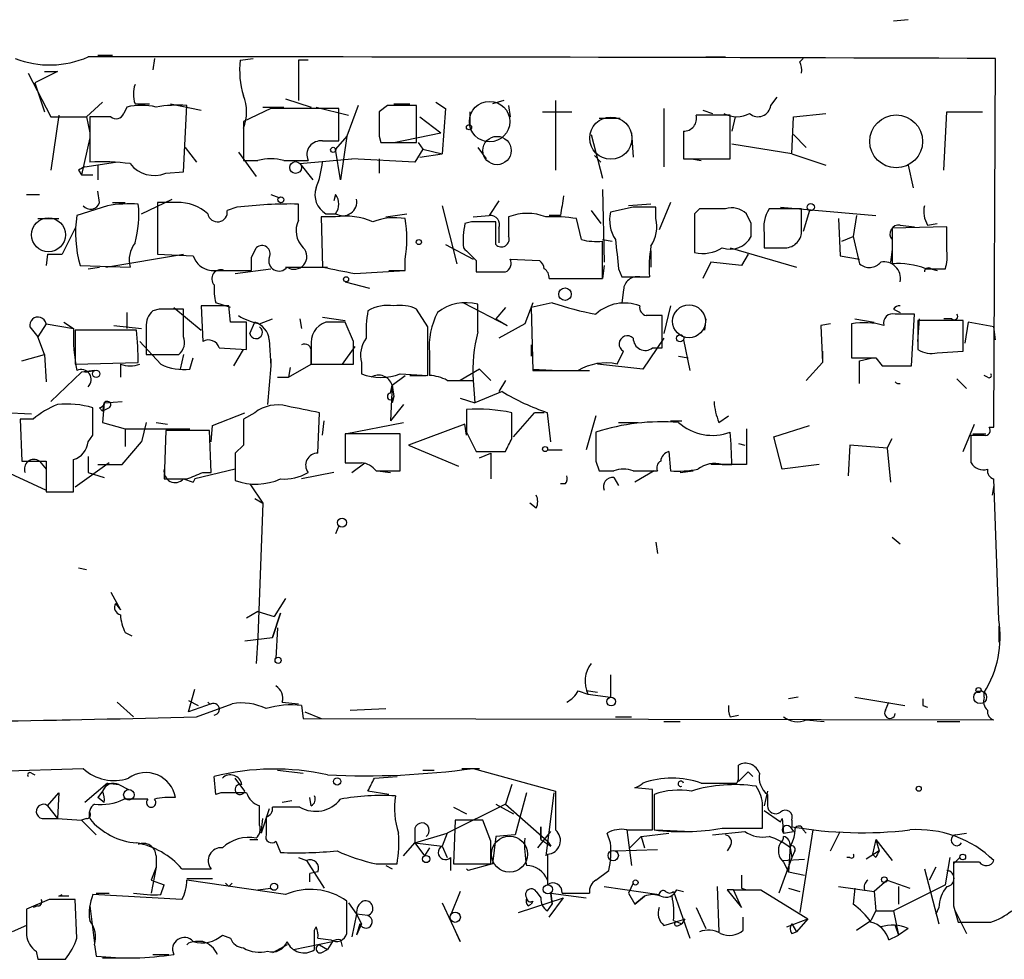
# Model space of a CAD drawing. Extents: x 2 to 744, y 1908 to 2846.
# Drawn here: x 329 to 380, y 1909 to 1959 of the extents above; entities that cross this region are included whole.
import ezdxf

# ---------------------------------------------------------------- set-up
doc = ezdxf.new("R2010")
doc.units = 0
doc.header["$MEASUREMENT"] = 0
doc.layers.add('MAIN', color=5, linetype='CONTINUOUS')

msp = doc.modelspace()

# ---------------------------------------------------------------- linework, layer by layer
at = {"layer": 'MAIN'}
for p, q in [((375.0733, 1958.5718), (374.3113, 1958.4872)), ((332.6553, 1956.7092), (333.4173, 1956.7092)), ((335.6187, 1956.5398), (335.534, 1955.9472)), ((340.106, 1956.4552), (340.7833, 1956.5398)), ((343.662, 1956.4552), (343.154, 1956.4552)), ((343.154, 1956.4552), (343.154, 1954.3385)), ((364.49, 1956.6245), (365.506, 1956.6245)), ((369.4007, 1956.3705), (369.57, 1956.5398)), ((379.5607, 1937.2358), (379.6453, 1956.5398)), ((329.0147, 1955.7778), (330.2, 1953.4918)), ((330.5387, 1955.8625), (329.3533, 1955.2698)), ((329.8613, 1955.8625), (330.5387, 1955.8625)), ((329.3533, 1955.2698), (329.8613, 1953.7458)), ((342.4767, 1954.4232), (343.8313, 1953.9998)), ((353.9067, 1954.3385), (353.314, 1954.1692)), ((356.616, 1954.3385), (356.616, 1950.6978)), ((367.8767, 1954.0845), (368.2153, 1954.5078)), ((332.9093, 1954.2538), (332.0627, 1953.4918)), ((334.1793, 1953.9998), (334.01, 1953.6612)), ((334.6027, 1954.1692), (335.3647, 1954.1692)), ((336.4653, 1954.1692), (338.074, 1953.8305)), ((337.1427, 1950.6132), (337.312, 1954.0845)), ((341.7147, 1953.9152), (340.2753, 1953.2378)), ((341.2913, 1953.9998), (342.392, 1953.9998)), ((344.0853, 1953.9998), (345.7787, 1953.5765)), ((345.2707, 1952.2218), (345.2707, 1953.9152)), ((346.2867, 1954.0845), (345.694, 1952.4758)), ((347.8107, 1954.0845), (347.3873, 1953.7458)), ((348.1493, 1954.1692), (348.996, 1954.1692)), ((349.3347, 1952.1372), (349.3347, 1954.0845)), ((350.3507, 1954.2538), (350.8587, 1953.9152)), ((350.8587, 1953.9152), (350.6893, 1951.5445)), ((354.1607, 1954.0845), (354.2453, 1953.4918)), ((362.2887, 1953.9152), (362.2887, 1950.8672)), ((364.3207, 1953.8305), (364.8287, 1953.6612)), ((330.6233, 1953.5765), (330.2, 1950.6978)), ((330.2, 1953.4918), (332.0627, 1953.4918)), ((332.0627, 1953.4918), (332.232, 1952.6452)), ((333.3327, 1953.4918), (332.232, 1953.4918)), ((332.232, 1953.4918), (332.232, 1951.1212)), ((347.3873, 1953.7458), (347.3873, 1952.8145)), ((349.504, 1953.4918), (350.6047, 1952.6452)), ((352.1287, 1953.7458), (352.1287, 1953.0685)), ((355.9387, 1953.7458), (357.4627, 1953.7458)), ((360.0027, 1953.4072), (358.902, 1953.4072)), ((365.76, 1953.5765), (363.982, 1953.5765)), ((365.76, 1951.2905), (365.76, 1953.5765)), ((366.014, 1953.4918), (365.8447, 1952.7298)), ((368.9773, 1951.5445), (369.062, 1953.4918)), ((369.062, 1953.4918), (370.7553, 1953.6612)), ((376.936, 1950.6978), (377.1053, 1953.7458)), ((377.1053, 1953.7458), (378.968, 1953.7458)), ((340.2753, 1953.2378), (340.2753, 1951.2058)), ((332.232, 1952.3912), (331.8087, 1950.4438)), ((345.694, 1952.4758), (345.1013, 1951.7985)), ((345.694, 1952.4758), (345.3553, 1950.1898)), ((347.3873, 1952.4758), (347.472, 1952.1372)), ((348.1493, 1952.1372), (350.6047, 1952.6452)), ((358.4787, 1952.5605), (359.0713, 1950.2745)), ((360.5953, 1952.6452), (360.68, 1951.3752)), ((363.3047, 1952.7298), (363.3047, 1951.2905)), ((369.062, 1952.5605), (369.7393, 1951.8832)), ((337.2273, 1951.8832), (337.82, 1951.1212)), ((344.424, 1952.2218), (345.2707, 1952.2218)), ((345.3553, 1950.1898), (345.1013, 1951.7985)), ((347.472, 1952.1372), (349.3347, 1952.1372)), ((349.6733, 1951.7985), (349.25, 1951.1212)), ((349.4193, 1952.1372), (349.6733, 1951.7985)), ((349.6733, 1951.7985), (350.6893, 1951.5445)), ((352.552, 1951.8832), (352.9753, 1951.2905)), ((368.9773, 1951.5445), (365.8447, 1952.0525)), ((340.0213, 1951.6292), (340.9527, 1950.3592)), ((343.2387, 1951.0365), (345.948, 1951.2905)), ((349.25, 1951.1212), (345.948, 1951.2905)), ((347.3873, 1951.2905), (347.3873, 1950.5285)), ((349.504, 1951.3752), (350.6893, 1951.5445)), ((358.648, 1951.4598), (358.9867, 1951.1212)), ((363.3047, 1951.2905), (365.76, 1951.2905)), ((363.728, 1951.2905), (364.236, 1951.2058)), ((368.9773, 1951.5445), (370.7553, 1950.9518)), ((331.978, 1950.8672), (333.5867, 1951.1212)), ((332.6553, 1950.9518), (332.6553, 1950.1898)), ((340.2753, 1951.2058), (341.0373, 1951.2058)), ((342.392, 1951.2058), (343.662, 1951.2058)), ((343.2387, 1951.0365), (343.916, 1950.1898)), ((375.0733, 1950.9518), (375.3273, 1949.7665)), ((331.6393, 1950.6978), (331.8087, 1950.4438)), ((331.8087, 1950.4438), (332.4013, 1950.4438)), ((336.2113, 1950.5285), (337.1427, 1950.6132)), ((328.93, 1949.4278), (329.6073, 1949.4278)), ((332.74, 1949.0045), (332.6553, 1949.5972)), ((334.9413, 1948.4118), (336.55, 1949.1738)), ((341.7147, 1949.4278), (342.138, 1949.2585)), ((345.1013, 1949.4278), (345.0167, 1949.0892)), ((359.0713, 1949.6818), (359.156, 1945.8718)), ((333.1633, 1948.8352), (331.5547, 1948.3272)), ((333.4173, 1949.0045), (334.0947, 1949.0045)), ((336.804, 1949.0045), (335.788, 1949.0045)), ((335.788, 1949.0045), (335.788, 1946.2952)), ((339.9367, 1948.7505), (339.4287, 1948.5812)), ((343.154, 1948.0732), (343.154, 1948.9198)), ((350.6893, 1948.8352), (351.4513, 1945.7872)), ((353.6527, 1949.0892), (353.1447, 1948.3272)), ((360.68, 1948.7505), (359.4947, 1948.4965)), ((361.6113, 1948.9198), (360.426, 1948.8352)), ((361.8653, 1948.1578), (361.8653, 1948.7505)), ((362.6273, 1949.0045), (362.0347, 1947.5652)), ((364.1513, 1948.6658), (363.8973, 1948.4118)), ((369.4853, 1948.6658), (367.792, 1948.6658)), ((368.3847, 1948.7505), (373.38, 1948.3272)), ((369.4853, 1947.6498), (369.4853, 1948.6658)), ((329.5227, 1948.1578), (330.6233, 1948.1578)), ((345.1013, 1948.2425), (344.3393, 1948.2425)), ((344.3393, 1948.2425), (344.424, 1945.6178)), ((344.5933, 1948.4118), (345.1013, 1948.4118)), ((347.726, 1948.2425), (348.8267, 1948.4118)), ((352.298, 1948.2425), (353.1447, 1948.3272)), ((356.87, 1948.3272), (356.2773, 1948.3272)), ((357.9707, 1947.0572), (357.7167, 1948.1578)), ((358.4787, 1948.5812), (358.9867, 1947.9038)), ((363.8973, 1948.4118), (363.8973, 1946.3798)), ((366.8607, 1947.9038), (366.6067, 1948.4118)), ((369.9087, 1948.5812), (369.57, 1947.4805)), ((371.4327, 1948.1578), (371.5173, 1946.2105)), ((372.364, 1948.3272), (372.1947, 1947.2265)), ((372.364, 1948.3272), (372.1947, 1947.2265)), ((331.47, 1947.6498), (330.7927, 1946.2952)), ((352.2133, 1947.9885), (351.8747, 1947.9038)), ((353.4833, 1946.8032), (353.4833, 1947.9885)), ((353.6527, 1947.6498), (353.6527, 1946.8878)), ((377.1053, 1947.7345), (374.2267, 1947.6498)), ((374.2267, 1947.6498), (374.2267, 1945.7872)), ((374.65, 1947.8192), (375.412, 1947.7345)), ((376.0893, 1947.8192), (376.5973, 1947.9038)), ((377.1053, 1946.4645), (377.1053, 1947.7345)), ((367.538, 1947.3958), (367.538, 1946.6338)), ((371.602, 1946.9725), (372.1947, 1947.2265)), ((372.1947, 1947.2265), (372.5333, 1945.7872)), ((340.6987, 1946.1258), (340.9527, 1946.6338)), ((350.8587, 1946.8032), (352.298, 1946.0412)), ((359.0713, 1947.0572), (359.5793, 1946.9725)), ((359.0713, 1945.0252), (359.0713, 1946.9725)), ((365.76, 1946.6338), (369.2313, 1945.6178)), ((367.538, 1946.6338), (368.7233, 1946.6338)), ((330.0307, 1946.2952), (329.946, 1945.7025)), ((330.0307, 1946.2952), (330.7927, 1946.2952)), ((330.0307, 1946.2952), (330.7927, 1946.2952)), ((333.0787, 1945.6178), (337.1427, 1946.2952)), ((335.788, 1946.2952), (337.6507, 1946.2105)), ((361.6113, 1946.4645), (361.6113, 1945.6178)), ((366.6913, 1946.2952), (366.3527, 1945.7025)), ((371.5173, 1946.2105), (372.5333, 1946.0412)), ((371.5173, 1946.2105), (372.5333, 1946.0412)), ((374.2267, 1946.5492), (374.142, 1945.8718)), ((331.724, 1945.7025), (334.3487, 1945.6178)), ((332.1473, 1945.5332), (332.74, 1945.6178)), ((342.4767, 1945.6178), (344.678, 1945.6178)), ((348.742, 1945.4485), (348.742, 1946.0412)), ((352.4673, 1945.9565), (352.4673, 1945.3638)), ((354.2453, 1946.0412), (355.7693, 1945.9565)), ((359.156, 1945.7025), (359.0713, 1945.0252)), ((364.744, 1945.8718), (364.3207, 1945.0252)), ((366.3527, 1945.7025), (364.744, 1945.8718)), ((338.582, 1945.4485), (340.6987, 1945.4485)), ((339.852, 1945.2792), (341.7147, 1945.5332)), ((346.1173, 1945.2792), (348.742, 1945.4485)), ((347.8953, 1945.4485), (348.742, 1945.4485)), ((359.918, 1945.5332), (360.0873, 1945.1098)), ((360.0873, 1945.1098), (361.5267, 1945.1098)), ((376.0047, 1945.5332), (377.0207, 1945.5332)), ((376.2587, 1945.5332), (376.5973, 1945.4485)), ((345.6093, 1944.8558), (346.8793, 1944.5172)), ((356.2773, 1945.0252), (359.0713, 1945.0252)), ((360.172, 1944.4325), (360.0873, 1943.7552)), ((339.5133, 1943.5858), (338.074, 1943.5858)), ((338.074, 1943.5858), (338.1587, 1941.7232)), ((339.598, 1943.5012), (338.836, 1943.7552)), ((339.598, 1942.7392), (339.5133, 1943.5858)), ((351.79, 1943.7552), (354.076, 1942.5698)), ((352.552, 1942.2312), (352.552, 1943.6705)), ((355.4307, 1943.7552), (355.0073, 1942.6545)), ((356.4467, 1943.7552), (355.346, 1943.5012)), ((362.6273, 1943.5858), (362.2887, 1942.1465)), ((334.1793, 1943.2472), (334.1793, 1942.4005)), ((335.8727, 1943.4165), (335.534, 1943.3318)), ((336.6347, 1943.5012), (338.074, 1942.3158)), ((337.1427, 1941.9772), (337.1427, 1943.4165)), ((344.424, 1942.9932), (345.6093, 1942.8238)), ((349.9273, 1942.4852), (349.3347, 1943.4165)), ((353.9913, 1943.5012), (353.4833, 1942.9085)), ((355.346, 1943.5012), (355.4307, 1940.1992)), ((362.204, 1941.3845), (362.204, 1943.0778)), ((374.3113, 1943.4165), (374.65, 1943.2472)), ((375.2427, 1940.4532), (375.412, 1943.1625)), ((329.0993, 1942.4852), (329.5227, 1941.9772)), ((329.946, 1942.6545), (329.5227, 1941.9772)), ((329.946, 1942.6545), (331.3853, 1942.4005)), ((330.8773, 1942.7392), (331.3853, 1942.4005)), ((333.502, 1942.5698), (334.9413, 1942.4005)), ((335.1953, 1942.4852), (335.1953, 1941.0458)), ((340.4447, 1941.2998), (340.4447, 1942.7392)), ((340.614, 1942.1465), (340.868, 1942.7392)), ((341.122, 1942.6545), (341.7993, 1942.9085)), ((343.2387, 1942.9085), (343.3233, 1942.4005)), ((345.6093, 1942.7392), (344.5933, 1942.7392)), ((346.0327, 1941.7232), (345.6093, 1942.7392)), ((353.4833, 1942.9085), (354.076, 1942.5698)), ((355.0073, 1942.6545), (353.6527, 1941.8925)), ((364.49, 1942.9085), (364.4053, 1942.3158)), ((371.0093, 1942.6545), (370.5013, 1942.5698)), ((370.5013, 1942.5698), (370.586, 1940.6225)), ((372.11, 1942.6545), (372.11, 1940.8765)), ((372.2793, 1942.9085), (373.2953, 1942.7392)), ((375.5813, 1941.7232), (375.666, 1942.9085)), ((377.952, 1942.8238), (375.5813, 1942.8238)), ((375.5813, 1942.8238), (375.5813, 1941.2998)), ((377.3593, 1942.9085), (376.936, 1942.9085)), ((377.952, 1941.2152), (377.952, 1942.8238)), ((378.206, 1942.7392), (378.0367, 1941.6385)), ((379.5607, 1942.4852), (378.206, 1942.7392)), ((379.6453, 1941.8078), (379.5607, 1942.4852)), ((329.8613, 1941.0458), (329.5227, 1941.9772)), ((334.6873, 1942.3158), (331.47, 1942.3158)), ((331.47, 1942.3158), (331.47, 1940.5378)), ((334.8567, 1941.7232), (335.9573, 1940.5378)), ((341.63, 1941.8078), (341.7147, 1940.4532)), ((343.8313, 1941.4692), (343.8313, 1940.5378)), ((346.1173, 1941.4692), (345.44, 1940.5378)), ((355.346, 1941.5538), (355.346, 1940.9612)), ((362.2887, 1941.8925), (361.188, 1940.2838)), ((363.3047, 1941.8078), (363.6433, 1940.1992)), ((328.676, 1940.7072), (329.8613, 1941.0458)), ((329.8613, 1941.0458), (329.946, 1939.6065)), ((335.1953, 1941.0458), (336.8887, 1941.0458)), ((337.1427, 1941.0458), (336.9733, 1940.2838)), ((339.0053, 1941.3845), (340.4447, 1941.2998)), ((339.7673, 1940.4532), (340.2753, 1941.2998)), ((350.012, 1941.1305), (350.012, 1939.9452)), ((359.8333, 1940.5378), (360.172, 1941.2152)), ((361.696, 1941.3845), (362.204, 1941.3845)), ((363.0507, 1940.9612), (363.5587, 1940.8765)), ((370.586, 1941.2152), (370.586, 1940.6225)), ((376.5973, 1941.1305), (377.952, 1941.2152)), ((331.47, 1940.5378), (334.772, 1940.6225)), ((333.8407, 1940.5378), (333.8407, 1939.8605)), ((337.4813, 1940.2838), (337.6507, 1940.8765)), ((341.7147, 1940.4532), (341.5453, 1938.4212)), ((341.7147, 1940.7918), (341.7147, 1940.4532)), ((342.646, 1939.8605), (343.8313, 1940.5378)), ((343.8313, 1940.5378), (346.0327, 1940.5378)), ((346.456, 1940.6225), (346.456, 1940.0298)), ((361.188, 1940.2838), (358.8173, 1940.5378)), ((369.7393, 1939.6912), (370.586, 1940.6225)), ((372.5333, 1940.7072), (373.2107, 1940.8765)), ((373.38, 1940.8765), (373.7187, 1940.4532)), ((373.7187, 1940.4532), (375.2427, 1940.4532)), ((331.8087, 1940.1145), (330.2, 1938.5905)), ((332.486, 1940.1992), (331.8087, 1940.1145)), ((331.978, 1940.1145), (332.486, 1940.1992)), ((342.7307, 1940.3685), (342.646, 1939.8605)), ((348.0647, 1939.4372), (348.742, 1939.9452)), ((348.488, 1940.0298), (349.9273, 1939.9452)), ((348.996, 1939.9452), (349.8427, 1939.9452)), ((352.6367, 1940.2838), (351.6207, 1939.6912)), ((353.2293, 1939.6912), (352.6367, 1940.2838)), ((355.4307, 1940.2838), (356.7853, 1940.1992)), ((357.124, 1940.1992), (358.394, 1940.1992)), ((379.222, 1939.8605), (379.0527, 1939.9452)), ((342.0533, 1939.8605), (342.646, 1939.8605)), ((347.98, 1939.0138), (348.0647, 1939.4372)), ((348.0647, 1939.4372), (347.98, 1937.5745)), ((348.0647, 1939.4372), (348.1493, 1938.8445)), ((350.9433, 1939.6912), (352.298, 1939.6912)), ((352.298, 1939.6912), (352.3827, 1938.5058)), ((353.9913, 1939.6912), (353.6527, 1939.0985)), ((377.6133, 1939.7758), (378.1213, 1939.2678)), ((353.822, 1939.0985), (352.3827, 1938.5058)), ((332.994, 1938.5058), (332.9093, 1938.0825)), ((332.994, 1938.5058), (332.9093, 1937.4898)), ((332.994, 1938.5058), (333.9253, 1938.5905)), ((348.6573, 1938.4212), (347.98, 1937.5745)), ((348.1493, 1938.8445), (348.0647, 1938.5058)), ((351.6207, 1938.7598), (352.3827, 1938.5058)), ((329.184, 1937.9132), (327.7447, 1937.9978)), ((332.4013, 1936.8125), (332.4013, 1938.2518)), ((332.74, 1938.2518), (332.9093, 1938.0825)), ((333.248, 1938.2518), (332.9093, 1938.0825)), ((338.6667, 1937.3205), (340.36, 1937.9978)), ((340.868, 1937.9978), (340.2753, 1937.6592)), ((344.17, 1935.8812), (344.2547, 1937.9978)), ((354.33, 1936.6432), (354.33, 1937.9978)), ((354.4147, 1936.7278), (355.5153, 1937.9978)), ((356.0233, 1937.9978), (355.5153, 1937.9978)), ((356.362, 1936.4738), (356.1927, 1937.9978)), ((328.5913, 1937.6592), (328.676, 1935.4578)), ((329.2687, 1937.6592), (328.5913, 1937.6592)), ((332.9093, 1937.4898), (334.0947, 1937.1512)), ((335.1953, 1937.4898), (334.9413, 1936.4738)), ((335.1953, 1937.4898), (334.9413, 1936.4738)), ((335.7033, 1937.4898), (336.296, 1937.4052)), ((338.582, 1936.4738), (338.6667, 1937.3205)), ((344.424, 1936.8125), (344.5087, 1937.5745)), ((345.6093, 1936.8972), (348.6573, 1937.4898)), ((351.8747, 1937.4052), (348.9113, 1936.3045)), ((351.9593, 1936.8125), (351.8747, 1937.4052)), ((358.7327, 1937.8285), (358.2247, 1936.0505)), ((359.918, 1937.4898), (360.934, 1937.4898)), ((362.6273, 1937.5745), (363.22, 1937.5745)), ((365.1673, 1937.4898), (365.6753, 1937.8285)), ((368.046, 1936.7278), (369.9087, 1937.3205)), ((377.952, 1935.9658), (378.5447, 1937.4052)), ((332.1473, 1936.4738), (332.4013, 1936.8125)), ((334.0947, 1937.1512), (337.4813, 1937.1512)), ((334.0947, 1937.1512), (334.0947, 1936.2198)), ((336.2113, 1937.0665), (336.1267, 1934.5265)), ((338.4973, 1937.0665), (336.2113, 1937.0665)), ((338.582, 1934.8652), (338.4973, 1937.0665)), ((348.488, 1936.8972), (345.6093, 1936.8972)), ((345.6093, 1936.8972), (345.6093, 1935.3732)), ((348.488, 1934.9498), (348.488, 1936.8972)), ((351.9593, 1936.9818), (352.4673, 1935.9658)), ((366.6067, 1937.1512), (366.6067, 1935.2885)), ((378.3753, 1935.3732), (378.3753, 1936.8125)), ((378.46, 1936.8972), (379.1373, 1936.8972)), ((379.3067, 1937.2358), (379.5607, 1937.2358)), ((333.9253, 1935.2885), (334.9413, 1936.4738)), ((340.2753, 1936.3045), (339.852, 1935.8812)), ((348.9113, 1936.3045), (351.536, 1935.2038)), ((366.1833, 1936.3892), (366.522, 1936.3045)), ((368.4693, 1935.0345), (368.046, 1936.7278)), ((372.0253, 1936.3045), (371.9407, 1934.6958)), ((373.9727, 1936.1352), (372.0253, 1936.3045)), ((373.9727, 1936.1352), (374.2267, 1936.6432)), ((339.852, 1935.8812), (339.852, 1934.4418)), ((352.4673, 1935.9658), (353.9913, 1935.9658)), ((352.6367, 1935.6272), (353.2293, 1935.8812)), ((353.2293, 1935.8812), (353.2293, 1934.5265)), ((356.1927, 1936.0505), (356.9547, 1936.0505)), ((362.5427, 1935.9658), (362.6273, 1934.9498)), ((373.9727, 1936.1352), (374.142, 1934.3572)), ((328.676, 1935.4578), (329.946, 1935.4578)), ((329.6073, 1935.4578), (329.946, 1935.0345)), ((329.946, 1935.4578), (329.946, 1933.8492)), ((333.248, 1935.3732), (331.47, 1934.1032)), ((332.1473, 1935.7118), (332.1473, 1934.8652)), ((332.6553, 1935.2885), (333.9253, 1935.2885)), ((339.852, 1935.7118), (339.852, 1935.0345)), ((345.948, 1934.8652), (346.6253, 1935.3732)), ((358.7327, 1935.4578), (358.902, 1934.9498)), ((366.6067, 1935.2885), (364.744, 1935.2885)), ((365.3367, 1935.2885), (365.8447, 1935.2885)), ((370.4167, 1935.2885), (368.4693, 1935.0345)), ((327.5753, 1935.0345), (329.946, 1933.9338)), ((332.1473, 1934.8652), (332.994, 1934.6112)), ((339.852, 1935.0345), (337.7353, 1934.5265)), ((338.1587, 1934.8652), (338.582, 1934.8652)), ((345.0167, 1934.8652), (343.3233, 1934.5265)), ((347.218, 1934.9498), (348.488, 1934.9498)), ((347.3027, 1934.9498), (347.98, 1934.8652)), ((358.902, 1934.9498), (359.664, 1934.9498)), ((360.68, 1934.9498), (361.95, 1934.9498)), ((361.7807, 1934.9498), (360.7647, 1934.3572)), ((363.1353, 1934.8652), (363.8127, 1934.9498)), ((337.1427, 1934.5265), (337.6507, 1934.3572)), ((337.7353, 1934.5265), (337.6507, 1934.3572)), ((340.614, 1934.2725), (341.2913, 1933.2565)), ((357.124, 1934.2725), (356.87, 1934.2725)), ((359.664, 1934.6112), (359.918, 1934.1878)), ((379.8147, 1927.1605), (379.5607, 1934.5265)), ((329.946, 1933.8492), (331.3853, 1933.8492)), ((379.5607, 1934.1878), (379.476, 1933.6798)), ((340.868, 1933.5105), (341.2913, 1933.2565)), ((341.2913, 1933.2565), (341.0373, 1926.2292)), ((355.6, 1933.0025), (355.2613, 1933.2565)), ((345.2707, 1932.0712), (345.1013, 1931.6478)), ((361.8653, 1931.2245), (361.95, 1930.6318)), ((374.2267, 1931.4785), (374.65, 1931.1398)), ((331.6393, 1929.8698), (332.0627, 1929.7852)), ((333.3327, 1928.5998), (333.8407, 1927.6685)), ((342.4767, 1928.2612), (341.884, 1927.3298)), ((333.5867, 1928.0072), (333.8407, 1927.6685)), ((341.0373, 1927.5838), (340.4447, 1927.2452)), ((341.0373, 1927.5838), (341.884, 1927.3298)), ((341.7993, 1926.2292), (342.2227, 1927.4992)), ((342.2227, 1927.4992), (341.7993, 1926.2292)), ((342.0533, 1926.7372), (341.9687, 1925.1285)), ((379.8147, 1926.8218), (379.8147, 1925.9752)), ((334.0947, 1926.4832), (334.4333, 1926.3138)), ((340.36, 1926.0598), (341.7993, 1926.2292)), ((341.0373, 1926.2292), (340.9527, 1924.8745)), ((359.4947, 1924.2818), (359.4947, 1923.0965)), ((337.3967, 1922.3345), (337.7353, 1923.5198)), ((357.8013, 1923.4352), (358.3093, 1923.2658)), ((358.8173, 1923.3505), (358.2247, 1923.4352)), ((337.3967, 1922.9272), (337.9047, 1922.6732)), ((358.3093, 1923.2658), (359.4947, 1923.0965)), ((369.316, 1923.0965), (368.808, 1923.0118)), ((372.2793, 1923.0965), (374.904, 1922.6732)), ((379.0527, 1923.0965), (379.0527, 1923.3505)), ((333.6713, 1922.8425), (334.518, 1922.0805)), ((338.582, 1922.7578), (337.3967, 1922.3345)), ((337.82, 1922.0805), (339.6827, 1922.7578)), ((342.3073, 1922.8425), (343.154, 1922.7578)), ((343.3233, 1922.6732), (343.408, 1921.9958)), ((345.8633, 1922.4192), (347.726, 1922.5038)), ((373.888, 1922.4192), (374.0573, 1922.8425)), ((375.8353, 1922.6732), (376.0893, 1922.5885)), ((330.7927, 1921.9112), (331.216, 1921.9112)), ((343.408, 1921.9958), (379.5607, 1921.9112)), ((343.4927, 1922.3345), (344.3393, 1921.9958)), ((359.7487, 1922.0805), (360.5953, 1922.0805)), ((365.76, 1922.0805), (366.1833, 1922.1652)), ((369.7393, 1921.9112), (370.6707, 1921.8265)), ((362.2887, 1921.8265), (363.1353, 1921.8265)), ((376.5973, 1921.8265), (377.7827, 1921.8265)), ((319.1087, 1918.9478), (331.8933, 1919.3712)), ((342.0533, 1919.2865), (343.408, 1919.1172)), ((349.6733, 1919.2865), (350.266, 1919.2865)), ((351.7053, 1919.3712), (352.6367, 1919.3712)), ((352.298, 1919.3712), (356.616, 1918.1858)), ((366.1833, 1919.0325), (366.1833, 1919.5405)), ((329.184, 1919.1172), (329.3533, 1919.0325)), ((338.836, 1918.0165), (338.7513, 1918.9478)), ((340.36, 1918.1858), (339.852, 1918.8632)), ((347.1333, 1918.8632), (348.3187, 1918.9478)), ((366.6913, 1919.2018), (366.1833, 1918.6938)), ((366.6913, 1919.2018), (366.9453, 1918.9478)), ((366.6913, 1919.2018), (366.9453, 1918.9478)), ((366.6913, 1919.2018), (366.9453, 1918.9478)), ((333.1633, 1918.6092), (331.978, 1917.5932)), ((333.1633, 1918.6092), (332.9093, 1918.1858)), ((333.1633, 1918.6092), (333.756, 1918.5245)), ((333.756, 1918.5245), (334.264, 1918.2705)), ((354.33, 1918.5245), (353.9913, 1917.5085)), ((361.696, 1918.2705), (360.7647, 1918.3552)), ((361.696, 1916.1538), (361.696, 1918.2705)), ((364.236, 1918.6092), (366.0987, 1918.6092)), ((330.0307, 1917.4238), (330.6233, 1918.1012)), ((330.6233, 1918.1012), (330.5387, 1916.7465)), ((332.9093, 1918.1858), (332.6553, 1917.8472)), ((332.994, 1917.5932), (332.6553, 1917.8472)), ((335.28, 1917.7625), (334.01, 1917.7625)), ((339.09, 1918.1012), (338.836, 1918.0165)), ((343.8313, 1917.4238), (343.7467, 1917.8472)), ((347.8953, 1918.0165), (346.7947, 1918.1858)), ((355.092, 1918.1012), (354.4993, 1915.8998)), ((356.5313, 1918.1012), (356.108, 1914.7992)), ((361.7807, 1918.0165), (361.7807, 1916.1538)), ((367.7073, 1918.1858), (367.538, 1917.4238)), ((367.7073, 1918.0165), (367.7073, 1917.4238)), ((330.0307, 1917.4238), (330.5387, 1916.7465)), ((341.122, 1916.4078), (341.122, 1917.4238)), ((341.63, 1917.2545), (341.2067, 1915.9845)), ((343.2387, 1917.3392), (341.7993, 1917.3392)), ((342.8153, 1917.6778), (342.3073, 1917.5932)), ((353.9913, 1917.5085), (350.9433, 1915.9845)), ((351.282, 1917.3392), (351.9593, 1917.0005)), ((353.4833, 1917.5085), (354.4147, 1917.0005)), ((353.9913, 1917.5085), (356.1927, 1915.5612)), ((329.8613, 1916.7465), (330.5387, 1916.7465)), ((330.5387, 1916.7465), (331.8087, 1916.6618)), ((332.0627, 1916.7465), (331.8087, 1916.6618)), ((341.2067, 1915.9845), (341.2913, 1916.7465)), ((341.4607, 1916.8312), (341.4607, 1915.8998)), ((367.538, 1917.1698), (368.3847, 1916.5772)), ((368.3847, 1916.5772), (368.4693, 1916.7465)), ((368.4693, 1916.7465), (368.554, 1915.9845)), ((331.8087, 1916.6618), (332.5707, 1915.8998)), ((349.25, 1916.2385), (349.25, 1915.4765)), ((351.3667, 1916.6618), (351.282, 1914.3758)), ((352.806, 1916.6618), (351.3667, 1916.6618)), ((353.2293, 1915.5612), (352.806, 1916.6618)), ((355.854, 1916.3232), (355.854, 1915.6458)), ((355.854, 1915.6458), (355.854, 1916.3232)), ((365.3367, 1916.2385), (367.4533, 1916.2385)), ((368.8927, 1916.3232), (369.062, 1916.0692)), ((368.9773, 1916.6618), (368.9773, 1916.3232)), ((349.25, 1915.4765), (350.9433, 1915.9845)), ((350.9433, 1915.9845), (350.6893, 1915.3072)), ((353.4833, 1915.8152), (353.314, 1914.3758)), ((354.4993, 1915.8998), (353.4833, 1915.8152)), ((355.6847, 1915.2225), (356.362, 1916.0692)), ((359.4947, 1915.4765), (359.3253, 1915.9845)), ((360.3413, 1916.1538), (361.696, 1916.1538)), ((360.3413, 1916.1538), (360.5953, 1914.2912)), ((360.5107, 1915.2225), (361.1033, 1915.8152)), ((361.1033, 1915.8152), (362.5427, 1915.9845)), ((361.1033, 1915.8152), (361.2727, 1915.2225)), ((361.8653, 1916.1538), (363.728, 1916.0692)), ((364.8287, 1915.8998), (366.522, 1916.0692)), ((368.554, 1915.9845), (369.062, 1916.0692)), ((370.078, 1916.1538), (369.4007, 1911.8358)), ((369.57, 1916.1538), (369.7393, 1915.9845)), ((371.0093, 1915.0532), (371.5173, 1916.0692)), ((377.5287, 1915.8998), (378.1213, 1915.9845)), ((340.614, 1915.6458), (341.0373, 1915.6458)), ((341.9687, 1915.5612), (342.2227, 1914.9685)), ((348.6573, 1914.7992), (349.25, 1915.4765)), ((349.25, 1915.4765), (350.6893, 1915.3072)), ((349.25, 1915.4765), (349.758, 1914.7992)), ((349.25, 1915.4765), (349.758, 1914.7992)), ((350.012, 1915.2225), (349.758, 1914.7992)), ((350.6893, 1915.3072), (350.9433, 1914.7145)), ((355.854, 1915.6458), (356.362, 1915.3072)), ((356.1927, 1915.5612), (356.362, 1915.3072)), ((365.76, 1915.3072), (365.5907, 1915.0532)), ((368.8927, 1915.3072), (368.808, 1913.9525)), ((368.8927, 1915.2225), (368.9773, 1914.7145)), ((373.38, 1915.6458), (373.2107, 1914.8838)), ((373.38, 1915.6458), (374.2267, 1914.5452)), ((373.38, 1915.6458), (373.5493, 1915.0532)), ((335.7033, 1914.7992), (335.7033, 1914.2065)), ((343.154, 1914.7145), (343.5773, 1914.5452)), ((351.1127, 1914.7145), (351.1127, 1914.0372)), ((356.1927, 1914.8838), (356.1927, 1913.2752)), ((359.7487, 1915.0532), (361.95, 1915.1378)), ((368.9773, 1914.7145), (368.3, 1912.8518)), ((369.1467, 1915.0532), (368.9773, 1914.7145)), ((372.0253, 1914.7145), (371.856, 1914.7145)), ((373.5493, 1915.0532), (372.872, 1914.6298)), ((373.38, 1914.7145), (373.2107, 1914.8838)), ((377.0207, 1913.2752), (377.2747, 1914.7145)), ((377.444, 1914.3758), (377.7827, 1914.7145)), ((335.7033, 1914.2065), (335.4493, 1912.8518)), ((335.7033, 1914.2065), (335.4493, 1913.5292)), ((343.5773, 1914.5452), (344.5087, 1913.1058)), ((347.218, 1914.3758), (348.3187, 1914.3758)), ((347.726, 1914.2912), (348.0647, 1914.1218)), ((351.282, 1914.3758), (353.2293, 1914.3758)), ((353.314, 1914.3758), (352.044, 1914.0372)), ((368.4693, 1914.5452), (369.6547, 1914.6298)), ((368.554, 1914.4605), (368.808, 1913.9525)), ((376.5127, 1914.2065), (376.174, 1913.5292)), ((378.7987, 1914.4605), (377.444, 1914.4605)), ((337.058, 1914.1218), (338.582, 1914.1218)), ((337.312, 1913.6138), (338.6667, 1913.6138)), ((344.17, 1913.9525), (343.7467, 1913.8678)), ((343.7467, 1913.4445), (343.7467, 1913.8678)), ((352.044, 1914.0372), (351.9593, 1914.1218)), ((358.7327, 1913.5292), (359.41, 1914.0372)), ((368.808, 1913.9525), (369.6547, 1913.7832)), ((375.92, 1914.1218), (376.682, 1911.2432)), ((335.4493, 1913.5292), (336.1267, 1913.2752)), ((335.9573, 1912.7672), (336.1267, 1913.2752)), ((342.4767, 1912.7672), (337.312, 1913.5292)), ((339.5133, 1913.1905), (339.6827, 1913.3598)), ((341.0373, 1913.0212), (341.7147, 1913.1058)), ((359.156, 1913.1905), (362.0347, 1912.7672)), ((360.68, 1913.3598), (360.426, 1912.8518)), ((365.0827, 1913.1905), (365.1673, 1910.8198)), ((366.3527, 1913.1058), (366.6067, 1913.0212)), ((368.808, 1913.1058), (369.4007, 1912.9365)), ((371.4327, 1913.1905), (373.2953, 1912.9365)), ((372.2793, 1913.1058), (372.1947, 1912.2592)), ((373.9727, 1913.5292), (373.2953, 1912.9365)), ((373.9727, 1913.5292), (375.158, 1913.1058)), ((377.0207, 1913.2752), (374.3113, 1911.9205)), ((374.5653, 1913.1905), (374.5653, 1912.2592)), ((330.6233, 1912.6825), (330.7927, 1912.7672)), ((337.058, 1912.5132), (332.4013, 1912.7672)), ((332.5707, 1912.8518), (333.248, 1912.8518)), ((351.6207, 1912.9365), (351.1127, 1911.6665)), ((354.6687, 1911.8358), (357.0393, 1912.5978)), ((355.6, 1912.9365), (355.854, 1912.5978)), ((356.2773, 1911.5818), (357.0393, 1912.5978)), ((356.362, 1912.8518), (358.2247, 1912.5978)), ((356.4467, 1912.2592), (356.362, 1912.8518)), ((356.362, 1912.8518), (356.4467, 1912.2592)), ((356.9547, 1912.8518), (358.394, 1912.8518)), ((360.426, 1912.8518), (360.7647, 1912.2592)), ((361.2727, 1912.6825), (360.7647, 1912.2592)), ((360.7647, 1912.2592), (361.2727, 1912.6825)), ((362.7967, 1912.9365), (363.6433, 1910.4812)), ((362.966, 1913.0212), (363.3047, 1912.9365)), ((365.9293, 1913.0212), (365.5907, 1913.0212)), ((365.5907, 1913.0212), (366.3527, 1912.0898)), ((365.9293, 1913.0212), (367.3687, 1913.0212)), ((366.3527, 1912.0898), (365.9293, 1913.0212)), ((366.6067, 1913.0212), (367.3687, 1913.0212)), ((367.3687, 1913.0212), (369.824, 1911.4972)), ((373.2953, 1912.9365), (373.38, 1911.9205)), ((330.1153, 1912.5132), (328.93, 1912.0052)), ((329.5227, 1912.1745), (329.2687, 1912.0898)), ((331.5547, 1910.4812), (331.47, 1912.5132)), ((332.232, 1912.1745), (332.486, 1910.2272)), ((345.694, 1910.7352), (345.694, 1912.4285)), ((345.7787, 1912.3438), (346.202, 1911.7512)), ((350.6893, 1912.3438), (351.6207, 1910.3118)), ((355.1767, 1912.1745), (355.346, 1912.2592)), ((355.4307, 1912.4285), (355.346, 1912.2592)), ((356.1927, 1911.9205), (356.4467, 1912.2592)), ((363.982, 1912.0898), (364.49, 1910.9892)), ((376.682, 1912.0898), (376.5127, 1911.7512)), ((377.444, 1912.1745), (377.698, 1911.3278)), ((346.202, 1911.7512), (345.948, 1910.5658)), ((346.202, 1911.7512), (346.456, 1911.2432)), ((346.7947, 1911.6665), (346.202, 1911.7512)), ((366.4373, 1910.9045), (366.4373, 1911.5818)), ((373.38, 1911.9205), (373.126, 1911.4125)), ((373.38, 1911.9205), (374.3113, 1911.9205)), ((374.3113, 1911.9205), (374.5653, 1910.6505)), ((377.5287, 1911.9205), (378.1213, 1910.7352)), ((328.93, 1911.1585), (328.168, 1910.8198)), ((344.0007, 1910.9045), (344.0853, 1911.0738)), ((346.3713, 1911.2432), (346.202, 1910.6505)), ((346.456, 1911.2432), (346.202, 1910.6505)), ((351.6207, 1910.3118), (351.1973, 1911.2432)), ((362.2887, 1911.1585), (362.8813, 1911.3278)), ((362.7967, 1911.4125), (363.22, 1911.2432)), ((363.0507, 1911.1585), (363.22, 1911.2432)), ((363.3893, 1911.4972), (363.22, 1911.2432)), ((368.7233, 1911.0738), (369.824, 1911.4972)), ((368.9773, 1911.2432), (369.2313, 1910.8198)), ((369.824, 1911.4972), (369.2313, 1910.8198)), ((372.364, 1910.9045), (373.126, 1911.4125)), ((374.396, 1911.1585), (374.5653, 1910.6505)), ((339.1747, 1910.6505), (339.598, 1910.4812)), ((368.9773, 1910.7352), (369.2313, 1910.8198)), ((374.0573, 1910.3965), (374.5653, 1910.6505)), ((375.0733, 1910.9892), (374.5653, 1910.6505)), ((332.486, 1910.1425), (332.5707, 1909.5498)), ((337.312, 1910.1425), (337.3967, 1910.2272)), ((342.5613, 1910.1425), (341.7993, 1909.7192)), ((342.9, 1909.8885), (344.932, 1910.3118)), ((344.17, 1910.4812), (344.8473, 1910.3965)), ((344.2547, 1910.1425), (344.678, 1909.8885)), ((344.932, 1910.3118), (344.678, 1909.8885)), ((345.3553, 1910.3965), (345.44, 1910.0578)), ((329.438, 1909.8038), (329.5227, 1909.3805)), ((335.534, 1909.6345), (336.3807, 1909.6345)), ((344.3393, 1909.7192), (344.678, 1909.8885)), ((329.5227, 1909.3805), (330.962, 1909.3805)), ((332.9093, 1909.4652), (334.0947, 1909.4652))]:
    msp.add_line(p, q, dxfattribs=at)
at = {"layer": 'MAIN', "color": 5}
for centre, radius in [((353.1644, 1953.2354), 1.0586), ((359.5096, 1952.3686), 1.1062), ((330.0729, 1947.3112), 0.8904), ((363.6009, 1942.7815), 0.8616), ((354.2029, 1914.8839), 0.943)]:
    msp.add_circle(centre, radius, dxfattribs=at)
at = {"layer": 'MAIN'}
for centre, radius in [((374.4454, 1952.2014), 1.3811), ((352.0863, 1952.9415), 0.1338), ((353.552, 1951.7212), 0.7419), ((344.9743, 1951.7562), 0.1338), ((343.0088, 1950.8309), 0.3083), ((342.2408, 1949.1436), 0.1541), ((369.9721, 1948.7611), 0.1907), ((349.4616, 1946.9302), 0.1338), ((345.6516, 1944.9829), 0.1338), ((357.1115, 1944.1985), 0.3268), ((363.1353, 1941.8925), 0.1893), ((332.5706, 1940.0299), 0.1893), ((356.0656, 1936.0929), 0.1338), ((345.44, 1932.2406), 0.2394), ((342.0956, 1925.0298), 0.1608), ((378.841, 1923.1026), 0.3353), ((378.7563, 1923.4775), 0.1338), ((359.5228, 1922.8708), 0.2275), ((345.186, 1918.6939), 0.1893), ((334.2851, 1917.9954), 0.2759), ((349.8426, 1914.6299), 0.1893), ((359.6322, 1914.8098), 0.2698), ((377.9308, 1914.7357), 0.1496), ((373.8244, 1913.5504), 0.1496), ((341.8839, 1913.1764), 0.1834), ((356.2138, 1913.0424), 0.2413), ((360.807, 1913.4022), 0.1338), ((351.3666, 1911.5819), 0.2677)]:
    msp.add_circle(centre, radius, dxfattribs=at)
at = {"layer": 'MAIN', "color": 0}
msp.add_circle((375.6236, 1918.3129), 0.1338, dxfattribs=at)
at = {"layer": 'MAIN'}
for centre, radius, start, end in [((330.1409, 1961.1431), 4.944, 248.60446, 293.94272), ((334.7214, -9917.9212), 11874.546, 89.78323704, 90.01241979), ((344.8456, 1955.9469), 4.7668, 173.87869, 196.50709), ((368.5541, 1955.9473), 0.9465, 349.68378, 26.55964), ((336.0838, 1954.6772), 1.5658, 161.06863, 198.93137), ((338.2442, 1953.7459), 2.2005, 337.37032, 22.62728), ((334.9413, 1950.6145), 3.47, 77.31466, 102.68534), ((336.8888, 1946.8032), 7.2936, 86.67363, 99.35436), ((343.4927, 1064.9159), 889.0011, 89.8854085, 90.1145915), ((348.5727, 1573.0848), 381.0005, 89.885409, 90.114591), ((367.2169, 1954.1575), 0.6639, 228.38295, 353.6865), ((333.6149, 1953.8024), 0.4196, 227.74284, 340.33423), ((664.887, 1953.1108), 317.5003, 179.885408, 180.114592), ((363.3106, 1953.4193), 0.6896, 269.50974, 13.17772), ((366.0987, 1954.9307), 1.4389, 241.9158, 298.08069), ((344.3252, 1951.5021), 0.7264, 82.18333, 204.07381), ((341.7146, 1948.5397), 2.7508, 75.74401, 104.25397), ((374.1686, 1866.0876), 94.6976, 116.457251, 116.68638), ((332.8239, 1939.4232), 11.713, 82.51998, 92.8966), ((335.6187, 1952.0243), 1.6089, 217.87561, 291.61228), ((338.8336, 1951.7992), 5.6314, 338.84079, 353.08498), ((345.1523, 1949.394), 1.1302, 160.75541, 240.35447), ((344.4243, 1948.9198), 0.8464, 323.11656, 36.88344), ((345.476, 1949.0465), 0.7371, 239.4442, 9.94539), ((610.9585, 1906.5096), 257.5067, 170.424926, 170.654106), ((332.2743, 1949.1315), 0.4827, 217.87186, 344.74592), ((334.3488, 1941.6304), 7.3017, 86.67731, 99.3439), ((329.5473, 1948.3321), 5.2577, 344.05565, 6.41793), ((336.8635, 1946.6865), 2.3188, 48.07836, 91.47038), ((342.7695, 1925.5714), 23.3516, 89.05654, 96.96777), ((361.2726, 1652.4007), 296.3504, 89.885409, 90.114572), ((364.8286, 1609.9661), 338.7004, 89.885408, 90.114575), ((365.8448, 1947.6219), 1.0975, 46.03371, 107.98095), ((369.2879, 1947.7062), 1.7772, 147.32037, 190.05859), ((377.2744, 1948.5388), 1.3865, 167.65587, 211.26638), ((337.9103, 1947.4193), 6.4201, 171.87028, 195.51021), ((338.9195, 1948.5036), 0.5151, 190.26704, 8.66497), ((345.6516, 1944.8695), 3.4176, 65.87086, 99.26608), ((348.1917, 1945.1092), 3.0979, 79.76778, 111.65167), ((342.3931, 1947.0995), 6.4365, 350.53636, 9.46364), ((353.1929, 1947.8342), 0.4954, 338.14705, 95.58399), ((608.1605, 1947.7345), 254.0003, 179.885409, 180.114592), ((355.1343, 1945.7871), 2.6414, 68.36897, 111.62901), ((356.5312, 1940.9612), 7.2936, 80.64564, 93.32637), ((361.2999, 1948.073), 1.8542, 166.79717, 213.2187), ((360.0601, 1947.7343), 1.8542, 326.7813, 13.20283), ((344.2915, 1947.5318), 1.2598, 154.54761, 225.46633), ((356.2752, 1946.9725), 4.498, 168.05053, 184.3185), ((352.8483, 1630.4888), 317.5003, 89.885408, 90.114592), ((197.5607, 1947.5652), 169.3003, 359.885375, 0.114591), ((368.6205, 1947.5047), 0.8769, 276.73198, 9.52462), ((374.5859, 1947.3563), 0.4674, 82.11611, 219.7836), ((353.7797, 1947.0826), 0.4073, 223.30888, 20.69106), ((365.7599, 1947.8013), 1.2418, 250.07523, 332.42798), ((335.7457, 1945.9988), 1.448, 142.12502, 195.25512), ((341.249, 1946.3234), 0.4291, 332.58716, 133.66866), ((342.9338, 1946.1681), 0.6645, 235.90579, 44.48186), ((521.4535, 2115.62), 239.462, 224.885409, 225.114592), ((358.7751, 1950.3163), 3.3569, 256.13555, 275.06215), ((740.8303, 1988.6199), 383.3414, 186.224367, 186.453552), ((368.8161, 1945.533), 7.3017, 170.6561, 183.32269), ((364.3206, 1948.1863), 1.8554, 256.81235, 303.20446), ((338.7006, 1946.5436), 1.1015, 197.60258, 263.81892), ((171.3987, 1945.7872), 169.3003, 359.885375, 0.114591), ((342.138, 1945.9495), 0.5377, 160.86081, 321.91757), ((374.7346, 1946.2104), 2.3843, 343.49939, 6.11781), ((429.9158, 2368.7491), 431.6815, 258.577418, 258.806614), ((353.7796, 1945.8295), 0.5116, 294.44581, 24.44581), ((355.4731, 1945.4909), 0.5518, 4.39632, 57.53677), ((373.0414, 1946.3797), 0.7805, 229.38517, 319.40109), ((373.8075, 1945.0293), 0.8602, 348.36349, 101.63651), ((374.5651, 1941.8057), 3.9959, 68.88291, 94.85807), ((376.1317, 1945.3639), 0.2117, 53.12469, 180.02706), ((339.0896, 1945.0113), 0.469, 68.78618, 223.83368), ((353.2293, 2326.3635), 381.0005, 269.885409, 270.114592), ((355.727, 1945.0676), 0.5519, 355.59413, 57.52801), ((360.9058, 1944.3831), 0.7354, 81.16913, 176.14861), ((341.1246, 1944.4328), 2.3868, 173.89839, 196.49277), ((347.8104, 1941.6538), 1.9615, 80.05074, 121.18668), ((348.4879, 1941.7223), 1.894, 63.44307, 100.29835), ((351.9169, 1941.3422), 2.4134, 74.74238, 127.87373), ((360.9667, 1956.4838), 13.5073, 250.44975, 260.48001), ((360.212, 1941.5581), 2.1823, 68.30536, 132.67689), ((361.4675, 1943.5181), 0.4539, 171.4218, 255.94845), ((374.6077, 1943.2471), 0.3413, 82.88123, 150.25096), ((329.5226, 1942.5699), 0.4318, 11.29952, 191.31514), ((336.1808, 1942.582), 0.9902, 130.78204, 185.60984), ((336.5077, 1625.9168), 317.5003, 89.885408, 90.114592), ((341.7006, 1945.8017), 3.1999, 238.34593, 259.58273), ((352.5035, 1942.2737), 5.806, 169.49965, 183.76451), ((353.9403, 1941.4456), 3.9409, 152.79645, 184.58604), ((361.7806, 1731.378), 211.7002, 89.885408, 90.114564), ((374.269, 1942.6968), 0.4827, 74.74592, 195.25408), ((374.904, 1689.1627), 254.0003, 89.885409, 90.114591), ((377.4863, 1943.0355), 0.1796, 225, 45), ((340.0213, 1731.0894), 211.6502, 89.885381, 90.114592), ((340.9393, 1942.2089), 0.3312, 190.85874, 56.52582), ((340.5349, 1941.6893), 1.1015, 6.17591, 72.39742), ((344.9532, 1941.6597), 1.1379, 108.43813, 189.63698), ((-285.0726, 1941.2152), 635.0012, 359.8854086, 0.1145914), ((372.7591, 1938.6638), 4.0432, 75.03298, 99.23844), ((341.3686, 1942.0616), 9.9891, 178.05574, 190.74534), ((308.6764, 1940.1659), 26.0996, 1.00241, 4.72497), ((336.3946, 1941.6809), 0.8047, 307.88248, 21.60703), ((360.4726, 1940.1564), 8.1878, 165.32119, 183.25707), ((360.3695, 1941.5962), 0.4291, 43.65944, 242.59901), ((338.455, 1941.2364), 0.5699, 15.06289, 121.32757), ((343.4806, 1941.2394), 0.3515, 356.05257, 116.57963), ((49.6827, 1941.1305), 296.3506, 359.885409, 0.114591), ((347.853, 1941.0035), 1.448, 142.12502, 195.25512), ((361.315, 1941.8924), 0.635, 179.99098, 306.87531), ((174.4813, 1940.8765), 169.3503, 359.885409, 0.114591), ((376.3009, 1942.4849), 1.3865, 238.73362, 282.34413), ((334.3487, 1942.0207), 1.5675, 251.08998, 288.91002), ((337.1246, 1942.8425), 2.5835, 243.13839, 277.93627), ((359.2405, 1937.829), 2.7729, 77.65587, 121.26638), ((372.745, 2258.3762), 317.5003, 269.885409, 270.114592), ((76.1833, 1940.1145), 296.3506, 359.885409, 0.114591), ((331.7905, 1939.7335), 0.522, 313.12136, 116.85467), ((347.472, 1942.6542), 2.8142, 248.83678, 291.16322), ((347.345, 1939.2084), 0.7552, 17.63599, 120.2963), ((349.8968, 1937.6883), 2.2598, 62.41328, 87.07796), ((356.616, 2532.8487), 592.6507, 269.8854085, 270.1145915), ((379.3067, 1939.9452), 0.1196, 225, 45), ((374.6075, 1939.8176), 0.2988, 224.94577, 278.1762), ((347.98, 1938.8445), 0.1693, 90, 0), ((360.2381, 1949.8143), 12.4898, 239.08888, 251.10127), ((332.3174, 1934.0174), 4.7494, 111.99384, 129.93408), ((331.0464, 1933.6792), 4.7691, 73.495, 96.11107), ((332.6975, 1938.5483), 0.2995, 278.15715, 351.84285), ((333.1492, 1938.407), 0.184, 302.48075, 147.51925), ((342.0534, 1936.4736), 1.9309, 74.74957, 127.8729), ((368.0687, 1938.739), 3.1589, 182.69448, 203.29433), ((258.732, 1514.8123), 431.7408, 78.574823, 78.804003), ((648.309, 1937.5745), 296.3503, 179.885408, 180.114592), ((352.4972, 1929.0213), 9.1617, 78.4601, 93.36587), ((678.925, 1936.9818), 338.6504, 179.885392, 180.114592), ((362.2041, 1926.0805), 11.4407, 85.75628, 107.66351), ((364.823, 1939.463), 2.6522, 228.07027, 290.68853), ((739.7324, 1936.2198), 381.0005, 179.885409, 180.114592), ((339.7491, 1934.8319), 26.0996, 1.00241, 4.72497), ((378.714, 2106.1624), 169.3502, 269.885409, 270.114592), ((379.1091, 1937.0665), 0.2602, 257.48075, 40.58935), ((331.0526, 1936.5921), 1.1011, 287.58746, 353.8322), ((184.8007, 2020.9845), 189.3506, 333.320357, 333.549527), ((344.17, 1935.2462), 0.635, 90, 216.8699), ((362.6978, 1935.4061), 0.5808, 105.48873, 174.8931), ((329.3145, 1935.048), 0.5036, 54.45439, 201.28585), ((-91.9646, 1934.6959), 423.3507, 359.885409, 0.114578), ((346.0327, 2147.023), 211.6502, 269.885381, 270.114592), ((346.3753, 1934.3306), 1.0457, 36.30774, 85.57398), ((362.2888, 1935.1191), 0.3787, 116.58535, 206.55152), ((364.9557, 1933.8915), 1.448, 74.74488, 127.87498), ((379.0103, 1935.7329), 0.7298, 209.52968, 286.86318), ((336.7116, 1934.9344), 0.5934, 170.28846, 316.58394), ((253.0552, 2146.3838), 227.9972, 291.687985, 291.917154), ((342.4052, 1936.9787), 2.459, 265.74372, 300.73798), ((360.172, 1933.6376), 1.4071, 68.83678, 111.16322), ((363.0078, 1940.7574), 5.8201, 266.25148, 280.4828), ((379.6706, 1934.9667), 0.4537, 171.40554, 255.98213), ((336.7194, 2230.8763), 296.3504, 269.885409, 270.114572), ((340.9298, 1937.4933), 3.2362, 250.54661, 293.54706), ((356.7428, 1934.5689), 0.4829, 322.13334, 15.23639), ((359.6157, 1934.1183), 0.4953, 84.40337, 201.868), ((354.9653, 1933.3412), 0.7194, 331.91393, 28.07905), ((333.9293, 1927.8032), 0.3987, 149.22846, 257.15942), ((336.0935, 1927.5286), 2.2557, 182.89944, 207.61019), ((374.3733, 1926.2676), 5.5142, 328.06092, 9.31883), ((359.7345, 1923.929), 1.5719, 143.02367, 204.95436), ((341.6087, 1923.0542), 0.7299, 343.14137, 60.44984), ((356.4888, 1924.1549), 1.4969, 298.7464, 331.26215), ((460.4852, 1922.8425), 84.6501, 179.885408, 180.114592), ((379.6452, 1922.8848), 0.6292, 160.33821, 227.73121), ((338.5821, 1922.9695), 0.2117, 216.85907, 269.97294), ((338.706, 1922.4727), 0.3109, 278.38037, 113.50591), ((340.1908, 1919.9644), 2.8392, 63.43134, 100.309), ((342.8156, 1917.9312), 4.7691, 83.88893, 106.505), ((366.6075, 1922.504), 0.9474, 169.71246, 206.55153), ((374.1192, 1922.2661), 0.2773, 146.48758, 356.6299), ((379.6706, 1922.3514), 0.4537, 171.40554, 255.98213), ((312.9383, 2817.2884), 895.5536, 270.2268476, 271.5920877), ((369.2857, 1922.9691), 1.1511, 230.53093, 293.20839), ((333.5019, 1921.0923), 2.3558, 226.93511, 288.87488), ((341.8908, 1906.6655), 12.6772, 77.29922, 104.33846), ((346.6254, 1961.1057), 42.1182, 267.3499, 277.74027), ((366.5643, 1918.8884), 0.7552, 17.63599, 120.2963), ((329.0994, 1919.0325), 0.1198, 45.03384, 225), ((335.1718, 1917.5823), 1.57, 9.7137, 125.32598), ((339.598, 1918.4398), 0.5987, 8.13281, 134.99323), ((177.614, 2003.1745), 189.3283, 333.327124, 333.556307), ((362.712, 1914.2209), 4.6454, 70.84855, 109.15145), ((365.7181, 1918.9054), 0.4823, 322.10834, 15.28117), ((368.3928, 1918.9119), 1.1276, 169.51019, 232.56307), ((333.4789, 1917.9895), 0.6025, 62.61838, 160.98462), ((340.106, 1918.2705), 0.2678, 71.55828, 341.55828), ((360.3747, 1919.4849), 1.1951, 289.04592, 312.88417), ((363.1694, 1918.571), 0.1406, 15.76626, 291.09017), ((365.979, 1910.8779), 7.6467, 81.45875, 107.12003), ((365.6336, 1917.3818), 1.8202, 1.32219, 35.53951), ((332.8427, 1920.0672), 2.5835, 262.06373, 296.86161), ((331.7655, 1917.72), 1.235, 354.10707, 22.15807), ((335.4493, 1917.5847), 0.2456, 133.59719, 46.38592), ((336.4231, 1914.5034), 3.3569, 84.93785, 103.86445), ((339.7673, 1579.4515), 338.6504, 89.885392, 90.114592), ((341.4184, 1918.3974), 1.0177, 196.91979, 253.0678), ((344.0501, 1918.7853), 1.6582, 240.70342, 321.91652), ((343.6619, 1917.7625), 0.3787, 296.57182, 26.55152), ((347.4716, 1906.3373), 11.6195, 86.23791, 100.49401), ((352.2508, 1917.3), 4.0662, 171.06122, 198.87609), ((864.6156, 1917.1698), 508.0006, 179.885409, 180.114592), ((363.093, 1914.2062), 4.0299, 80.93409, 109.00415), ((329.8105, 1917.119), 0.376, 54.15411, 277.76585), ((332.8671, 1916.9581), 0.6695, 124.69894, 198.42683), ((341.3507, 1917.2714), 0.4537, 284.03012, 8.59446), ((71.1533, 1916.8312), 296.3006, 359.885389, 0.114591), ((368.1306, 1917.4238), 0.4233, 180, 306.88614), ((332.0627, 1916.9582), 0.2116, 270, 36.87531), ((334.9261, 1918.9466), 3.4783, 219.23633, 266.06331), ((368.6386, 1916.8142), 0.3714, 335.77436, 133.1341), ((340.5295, 1916.1961), 0.6292, 312.26879, 19.66179), ((349.621, 1916.1314), 0.3862, 305.03578, 163.89767), ((363.2636, 1928.5836), 12.5179, 263.19665, 279.53268), ((368.7234, 1916.1538), 0.2395, 45.01692, 224.98308), ((372.6486, 1937.4345), 21.4281, 260.1348, 276.72521), ((369.3523, 1916.1418), 0.218, 3.15505, 199.44878), ((340.5823, 1913.6614), 2.102, 79.8507, 132.04009), ((341.757, 1915.794), 0.3146, 160.34985, 312.28226), ((341.1139, 1915.5613), 7.3017, 350.6561, 3.32269), ((360.8137, 1915.3501), 5.8188, 176.25169, 190.48495), ((356.1566, 1915.6014), 0.7185, 272.87993, 50.25161), ((360.0449, 1914.7994), 1.3865, 77.65587, 121.26638), ((365.4355, 1915.5189), 0.3874, 326.88004, 79.51391), ((367.4532, 1917.4231), 1.6432, 235.48016, 281.89871), ((366.7418, 1912.5465), 3.4333, 51.20857, 72.18832), ((368.2153, 1915.7729), 0.3414, 299.74904, 7.11877), ((368.4437, 1915.3747), 0.4541, 351.45052, 75.94234), ((367.6221, 1916.1541), 1.527, 326.31514, 356.81268), ((375.5807, 1910.4813), 5.6882, 45.59759, 94.26166), ((377.6134, 1915.6204), 0.292, 106.86466, 330.45723), ((333.9332, 1911.4051), 4.1406, 41.00368, 79.50666), ((335.0402, 1914.7851), 0.6633, 1.21814, 113.84848), ((339.1141, 1914.5452), 0.68, 84.88719, 218.5098), ((350.8471, 1914.9724), 0.3701, 115.23573, 315.84269), ((56.8793, 1914.9685), 296.3506, 359.885409, 0.114591), ((354.9975, 1915.019), 4.5204, 347.45579, 5.80871), ((369.0946, 1915.0727), 0.8167, 150.36824, 228.55406), ((368.9773, 1915.1378), 0.1894, 333.46201, 116.53799), ((342.9846, 1940.1932), 25.2362, 268.26993, 275.00438), ((349.5028, 1924.6161), 10.4921, 245.70505, 257.42227), ((372.11, 1914.7992), 0.1197, 225, 44.96616), ((458.1296, 1872.5639), 94.6529, 153.327125, 153.556335), ((343.772, 1914.1472), 0.4431, 333.93231, 116.06769), ((355.0656, 1913.0771), 1.2144, 21.85661, 88.75433), ((948.9435, 1913.3175), 571.5006, 179.885408, 180.114592), ((379.1539, 1914.7347), 0.4488, 217.66669, 335.02244), ((535.7026, 1913.4445), 169.3502, 179.885409, 180.114592), ((377.0524, 1913.6139), 0.4266, 277.12169, 82.87665), ((335.1523, 1913.5294), 2.1597, 331.93157, 359.99469), ((381.7536, 1955.6001), 59.8566, 224.885409, 225.114592), ((356.489, 1912.911), 0.4695, 352.75539, 129.13056), ((359.0713, 1912.9365), 0.6826, 119.73863, 187.12814), ((373.2213, 1913.1587), 0.4553, 125.53329, 197.57926), ((378.3828, 1912.0675), 1.7009, 138.68257, 179.24881), ((330.8773, 1785.6826), 127.0002, 89.885409, 90.114591), ((334.6878, 1911.7935), 2.4852, 156.9334, 188.81873), ((335.6179, 1919.2794), 6.521, 260.28952, 272.98342), ((343.7894, 1909.7869), 3.2566, 54.2083, 113.77152), ((355.346, 1912.7672), 0.3053, 33.68486, 213.70048), ((355.5579, 1912.4709), 0.4829, 164.76361, 217.86666), ((355.3037, 1912.5978), 0.2117, 180, 306.87531), ((356.5313, 1912.5132), 0.6826, 172.88019, 240.26137), ((361.696, 1911.6671), 1.1001, 67.36972, 112.63028), ((362.2463, 1912.7672), 0.2116, 53.12469, 180), ((362.3733, 1913.2752), 0.6448, 246.80258, 336.80258), ((362.585, 1913.1482), 0.2994, 225, 315), ((358.3115, 1911.7512), 4.498, 355.6815, 11.94947), ((329.5227, 1912.3862), 0.2116, 270, 36.87531), ((330.7926, 1573.8135), 338.7004, 89.885408, 90.114575), ((346.8793, 1911.8358), 0.6826, 119.73863, 187.11981), ((346.6676, 1912.0475), 0.3924, 288.4488, 108.4211), ((362.7822, 1911.7934), 0.8041, 158.3706, 232.14251), ((370.1196, 1909.253), 3.6528, 34.61063, 55.38371), ((667.5797, 1911.3278), 338.6504, 179.885392, 180.114592), ((346.6888, 1911.349), 0.3347, 198.42953, 71.55422), ((378.3424, 1914.594), 3.4305, 287.80378, 308.80066), ((331.089, 1910.5235), 1.448, 344.74488, 37.87498), ((343.2401, 1910.6506), 0.9452, 349.67564, 26.59758), ((362.966, 1911.2431), 0.1198, 135, 315.03384), ((320.7853, 2038.4125), 133.8753, 288.327124, 288.556307), ((369.3163, 1910.9892), 0.4236, 143.15715, 216.84285), ((372.8018, 1910.0723), 1.2967, 14.47885, 75.52115), ((374.2397, 1909.0935), 2.0709, 66.26337, 107.00692), ((378.5447, 2334.6274), 423.3004, 269.885395, 270.114592), ((330.031, 1910.7353), 1.1043, 184.40428, 237.51886), ((337.1832, 1909.9124), 0.6149, 40.50831, 206.86926), ((338.1163, 1911.8148), 1.5735, 252.78804, 312.27222), ((90.0007, 1910.3965), 254.0005, 359.885409, 0.114591), ((345.1436, 1910.8834), 0.57, 238.67765, 344.93002), ((364.6126, 1909.6192), 1.2862, 60.18992, 111.018), ((365.7177, 1911.7087), 1.0792, 244.43462, 311.82225), ((328.2885, 1911.5301), 3.4305, 321.19934, 342.19622), ((337.9893, 1908.3632), 1.9559, 85.03153, 107.63642), ((337.7658, 1909.1024), 1.2716, 24.73706, 72.00248), ((340.3538, 1910.7833), 0.8139, 201.78703, 264.46523), ((341.7922, 1910.58), 0.8145, 252.35475, 340.77535), ((343.4504, 1910.6761), 0.9608, 202.28088, 304.94219), ((344.2969, 1909.9308), 0.2159, 101.27349, 281.33076), ((345.2284, 1909.9306), 0.4829, 74.76361, 127.86666), ((334.2804, 1925.0543), 15.5985, 263.70735, 278.6809), ((341.122, 1911.4759), 1.7248, 240.60081, 284.20624)]:
    msp.add_arc(centre, radius, start, end, dxfattribs=at)

doc.saveas('drawing.dxf')
